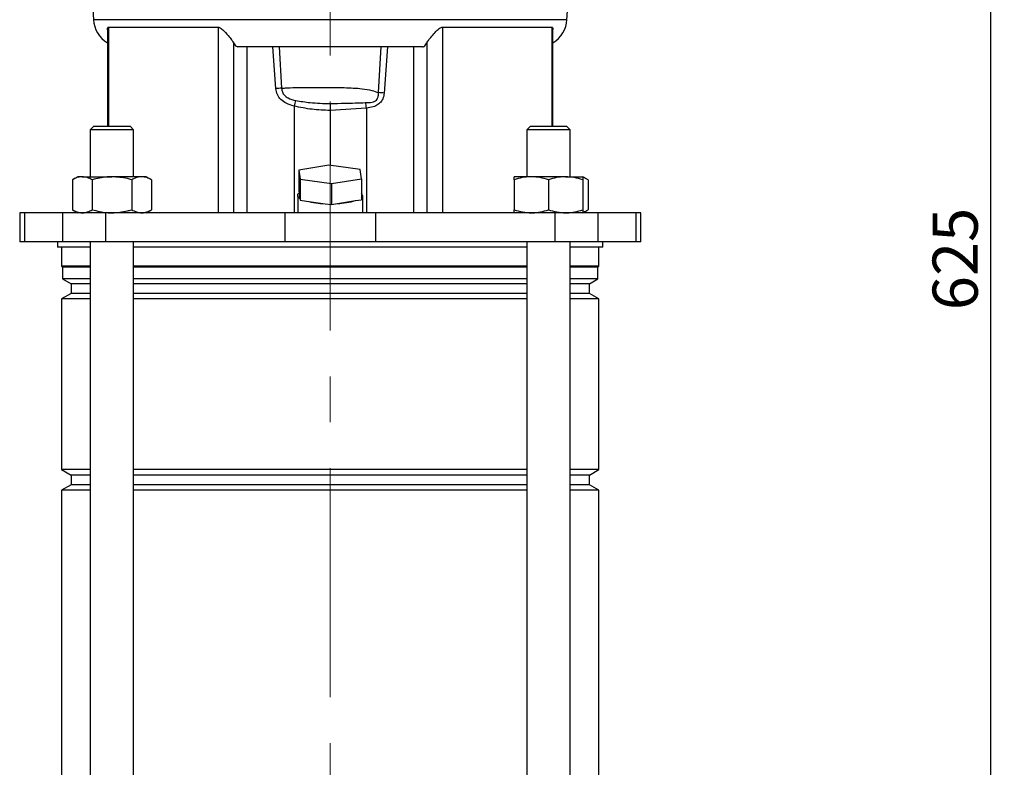
# Model space of a CAD drawing. Units: millimetres. Extents: x -4 to 213, y 0 to 297.
# Drawn here: x 45 to 100, y 176 to 217 of the extents above; entities that cross this region are included whole.
import ezdxf

# ---------------------------------------------------------------- set-up
doc = ezdxf.new("R2010")
doc.units = ezdxf.units.MM
doc.linetypes.add('CENTERX2', pattern=[20.32, 12.7, -2.54, 2.54, -2.54])
doc.layers.add('FORMAT', color=7, linetype='Continuous')
doc.styles.add('SLDTEXTSTYLE0', font='TXT', dxfattribs={"width": 0.605})
doc.dimstyles.new('SLDDIMSTYLE2', dxfattribs={"dimtxt": 2.5, "dimasz": 2.5, "dimexe": 0, "dimexo": 0.0625, "dimtad": 1, "dimdec": 0, "dimlfac": 5, "dimrnd": 1e-09, "dimzin": 12, "dimdsep": 46, "dimtxsty": 'SLDTEXTSTYLE0', "dimblk1": 'CLOSED', "dimblk2": 'CLOSED', "dimsah": 1, "dimcen": 0.09, "dimadec": 0, "dimazin": 3, "dimtfac": 1, "dimtdec": 0, "dimtofl": 0, "dimtmove": 0, "dimatfit": 3, "dimldrblk": 'CLOSED', "dimfxl": 0, "dimfrac": 2, "dimtolj": 1, "dimtzin": 12, "dimarcsym": 0})

# ---------------------------------------------------------------- blocks, each defined once
blk = doc.blocks.new('_Closed')
at = {"color": 0, "linetype": 'ByBlock', "lineweight": -2}
for p, q in [((-1, 0.166667), (0, 0)), ((-1, 0.166667), (-1, -0.166667)), ((0, 0), (-1, -0.166667)), ((0, 0), (-1, 0))]:
    blk.add_line(p, q, dxfattribs=at)
blk = doc.blocks.new('_D_7')
at = {"layer": 'FORMAT'}
for p, q in [((73.28, 266.108), (100.03, 266.108)), ((99.28, 141.208), (99.28, 266.108)), ((79.939, 141.208), (100.03, 141.208))]:
    blk.add_line(p, q, dxfattribs=at)
at = {"layer": 'FORMAT', "xscale": 2.5, "yscale": 2.5}
for p, rotation in [((99.28, 266.108), 90.0000000000004), ((99.28, 141.208), 270.0000000000004)]:
    blk.add_blockref('_Closed', p, dxfattribs=dict(at, rotation=rotation))
at = {"layer": 'FORMAT', "insert": (96.057, 201.309), "char_height": 2.5, "attachment_point": 1, "rotation": 90, "style": 'SLDTEXTSTYLE0'}
blk.add_mtext('625', dxfattribs=at)

msp = doc.modelspace()

# ---------------------------------------------------------------- linework, layer by layer
at = {"color": 7, "linetype": 'Continuous', "lineweight": 25}
for p, q in [((49.3964, 220.1078), (49.5599, 217.411)), ((75.8003, 217.411), (75.9637, 220.1078)), ((50.336, 216.8574), (50.336, 211.5078)), ((50.3938, 216.9987), (56.4664, 216.9987)), ((56.4664, 216.9987), (56.4664, 206.7078)), ((68.8938, 216.9987), (74.9663, 216.9987)), ((68.8938, 216.9987), (68.8938, 206.7078)), ((75.0241, 211.5078), (75.0241, 216.8599)), ((57.326, 216.1289), (57.326, 206.7078)), ((68.0341, 216.1289), (68.0341, 206.7078)), ((67.7938, 215.9078), (57.5663, 215.9078)), ((58.0676, 215.9078), (58.0676, 206.7078)), ((59.67, 213.5919), (59.5034, 215.9078)), ((59.8473, 215.9078), (59.9854, 213.6128)), ((65.3593, 213.3679), (65.5129, 215.9078)), ((65.8567, 215.9078), (65.6716, 213.347)), ((67.2926, 215.9078), (67.2926, 206.7078)), ((60.675, 212.6225), (60.675, 206.7078)), ((64.6852, 212.5148), (62.6801, 212.3802)), ((62.6801, 212.3802), (62.6801, 212.3799)), ((62.6801, 212.3799), (62.6801, 209.3312)), ((64.6852, 212.5148), (64.6852, 206.7078)), ((49.5886, 211.5078), (49.3886, 211.3078)), ((49.3886, 211.3078), (49.3886, 208.7078)), ((51.7886, 211.3078), (49.3886, 211.3078)), ((49.5886, 211.5078), (51.5886, 211.5078)), ((51.7886, 211.3078), (51.5886, 211.5078)), ((51.7886, 208.7078), (51.7886, 211.3078)), ((73.7716, 211.5078), (73.5716, 211.3078)), ((73.5716, 211.3078), (73.5716, 208.7078)), ((75.9716, 211.3078), (73.5716, 211.3078)), ((73.7716, 211.5078), (75.7716, 211.5078)), ((75.9716, 211.3078), (75.7716, 211.5078)), ((75.9716, 208.7078), (75.9716, 211.3078)), ((62.6121, 209.3405), (60.9471, 209.0714)), ((60.9471, 209.0714), (61.0151, 208.5637)), ((60.9471, 209.0714), (60.9471, 207.9123)), ((64.345, 209.1019), (62.6121, 209.3405)), ((64.4131, 208.5942), (64.345, 209.1019)), ((48.6886, 208.7078), (48.3946, 208.5381)), ((48.3946, 208.5381), (48.3946, 206.8775)), ((48.9431, 208.7078), (48.6886, 208.7078)), ((48.9431, 208.7078), (50.5886, 208.7078)), ((49.4916, 208.5381), (49.4916, 206.8775)), ((52.234, 208.7078), (50.5886, 208.7078)), ((51.6855, 208.5381), (51.6855, 206.8775)), ((52.4886, 208.7078), (52.234, 208.7078)), ((52.7825, 208.5381), (52.4886, 208.7078)), ((52.7825, 208.5381), (52.7825, 206.8775)), ((61.0151, 208.5637), (62.7481, 208.325)), ((61.0151, 208.5637), (61.0151, 207.4046)), ((62.7481, 208.325), (64.4131, 208.5942)), ((64.4131, 208.5942), (64.4131, 207.4351)), ((73.8216, 208.7078), (72.8716, 208.7078)), ((72.8716, 208.5381), (72.8716, 206.8775)), ((75.7216, 208.7078), (73.8216, 208.7078)), ((74.7716, 208.5381), (74.7716, 206.8775)), ((75.7216, 208.7078), (76.6716, 208.7078)), ((76.9655, 208.5381), (76.6716, 208.7078)), ((76.6716, 208.5381), (76.6716, 206.8775)), ((76.9655, 208.5381), (76.9655, 206.8775)), ((60.9471, 207.9123), (60.9606, 207.8115)), ((62.7481, 208.325), (62.7481, 207.1659)), ((60.8801, 207.6737), (60.8801, 206.7078)), ((60.9606, 207.8115), (61.0016, 207.5054)), ((61.0016, 207.5054), (61.0151, 207.4046)), ((61.0151, 207.4046), (61.3593, 207.3572)), ((61.3593, 207.3572), (62.4039, 207.2133)), ((63.0788, 207.2194), (64.0824, 207.3816)), ((64.0824, 207.3816), (64.4131, 207.4351)), ((64.4801, 206.7078), (64.4801, 207.6737)), ((48.3946, 206.8775), (48.6886, 206.7078)), ((52.4886, 206.7078), (52.7825, 206.8775)), ((62.4039, 207.2133), (62.7481, 207.1659)), ((62.7481, 207.1659), (63.0788, 207.2194)), ((76.6716, 206.7078), (76.9655, 206.8775)), ((45.4761, 206.7078), (45.4761, 205.1078)), ((45.7401, 206.7078), (45.4761, 206.7078)), ((45.7401, 206.7078), (45.7401, 205.1078)), ((47.8535, 206.7078), (45.7401, 206.7078)), ((47.8535, 206.7078), (47.8535, 205.1078)), ((50.2258, 206.7078), (47.8535, 206.7078)), ((50.2258, 206.7078), (50.2258, 205.1078)), ((60.1685, 206.7078), (50.2258, 206.7078)), ((60.1685, 206.7078), (60.1685, 205.1078)), ((65.1917, 206.7078), (60.1685, 206.7078)), ((65.1917, 206.7078), (65.1917, 205.1078)), ((75.1344, 206.7078), (65.1917, 206.7078)), ((75.1344, 206.7078), (75.1344, 205.1078)), ((77.5067, 206.7078), (75.1344, 206.7078)), ((77.5067, 206.7078), (77.5067, 205.1078)), ((79.6201, 206.7078), (77.5067, 206.7078)), ((79.6201, 206.7078), (79.6201, 205.1078)), ((79.8841, 206.7078), (79.6201, 206.7078)), ((79.8841, 205.1078), (79.8841, 206.7078)), ((45.7401, 205.1078), (45.4761, 205.1078)), ((47.8535, 205.1078), (45.7401, 205.1078)), ((47.5801, 205.1078), (47.5801, 204.8078)), ((49.3886, 204.8078), (47.5801, 204.8078)), ((47.8001, 204.8078), (47.8001, 203.7518)), ((50.2258, 205.1078), (47.8535, 205.1078)), ((49.3886, 205.1078), (49.3886, 145.4078)), ((60.1685, 205.1078), (50.2258, 205.1078)), ((51.7886, 145.2078), (51.7886, 205.1078)), ((62.6801, 204.8078), (51.7886, 204.8078)), ((65.1917, 205.1078), (60.1685, 205.1078)), ((73.5716, 204.8078), (62.6801, 204.8078)), ((75.1344, 205.1078), (65.1917, 205.1078)), ((73.5716, 205.1078), (73.5716, 145.2078)), ((77.5067, 205.1078), (75.1344, 205.1078)), ((75.9716, 145.4078), (75.9716, 205.1078)), ((77.7801, 204.8078), (75.9716, 204.8078)), ((79.6201, 205.1078), (77.5067, 205.1078)), ((77.5601, 203.7518), (77.5601, 204.8078)), ((77.7801, 204.8078), (77.7801, 205.1078)), ((79.8841, 205.1078), (79.6201, 205.1078)), ((47.8001, 203.7518), (47.8501, 203.7018)), ((49.3886, 203.7518), (47.8001, 203.7518)), ((47.8501, 203.7018), (47.8501, 203.0461)), ((49.3886, 203.7018), (47.8501, 203.7018)), ((73.5716, 203.7518), (51.7886, 203.7518)), ((73.5716, 203.7018), (51.7886, 203.7018)), ((77.5601, 203.7518), (75.9716, 203.7518)), ((77.5101, 203.7018), (75.9716, 203.7018)), ((77.5101, 203.7018), (77.5601, 203.7518)), ((77.5101, 203.0461), (77.5101, 203.7018)), ((47.8501, 203.0461), (48.3201, 202.7748)), ((49.3886, 203.0461), (47.8501, 203.0461)), ((73.5716, 203.0461), (51.7886, 203.0461)), ((77.5101, 203.0461), (75.9716, 203.0461)), ((77.0401, 202.7748), (77.5101, 203.0461)), ((48.3201, 202.7748), (48.3201, 202.2408)), ((49.3886, 202.7748), (48.3201, 202.7748)), ((73.5716, 202.7748), (51.7886, 202.7748)), ((77.0401, 202.7748), (75.9716, 202.7748)), ((77.0401, 202.2408), (77.0401, 202.7748)), ((48.3201, 202.2408), (47.8001, 201.9405)), ((47.8001, 201.9405), (47.8001, 192.475)), ((49.3886, 201.9405), (47.8001, 201.9405)), ((49.3886, 202.2408), (48.3201, 202.2408)), ((73.5716, 202.2408), (51.7886, 202.2408)), ((73.5716, 201.9405), (51.7886, 201.9405)), ((77.0401, 202.2408), (75.9716, 202.2408)), ((77.5601, 201.9405), (75.9716, 201.9405)), ((77.5601, 201.9405), (77.0401, 202.2408)), ((77.5601, 192.475), (77.5601, 201.9405)), ((47.8001, 192.475), (48.3201, 192.1748)), ((49.3886, 192.475), (47.8001, 192.475)), ((48.3201, 192.1748), (48.3201, 191.6408)), ((49.3886, 192.1748), (48.3201, 192.1748)), ((73.5716, 192.475), (51.7886, 192.475)), ((73.5716, 192.1748), (51.7886, 192.1748)), ((77.5601, 192.475), (75.9716, 192.475)), ((77.0401, 192.1748), (75.9716, 192.1748)), ((77.0401, 192.1748), (77.5601, 192.475)), ((77.0401, 191.6408), (77.0401, 192.1748)), ((48.3201, 191.6408), (47.8001, 191.3405)), ((49.3886, 191.6408), (48.3201, 191.6408)), ((73.5716, 191.6408), (51.7886, 191.6408)), ((77.0401, 191.6408), (75.9716, 191.6408)), ((77.5601, 191.3405), (77.0401, 191.6408)), ((47.8001, 191.3405), (47.8001, 157.075)), ((49.3886, 191.3405), (47.8001, 191.3405)), ((73.5716, 191.3405), (51.7886, 191.3405)), ((77.5601, 191.3405), (75.9716, 191.3405)), ((77.5601, 157.075), (77.5601, 191.3405))]:
    msp.add_line(p, q, dxfattribs=at)
at = {"color": 8, "linetype": 'Continuous', "lineweight": 25}
for p, q in [((62.6801, 217.411), (49.5599, 217.411)), ((75.8003, 217.411), (62.6801, 217.411)), ((50.3938, 216.9987), (50.3938, 211.5078)), ((74.9663, 216.9987), (74.9663, 211.5078))]:
    msp.add_line(p, q, dxfattribs=at)
at = {"color": 7, "linetype": 'Continuous', "lineweight": 25, "flags": 128}
msp.add_lwpolyline([(61.0016, 207.5054), (60.9531, 207.5423), (60.9167, 207.5802), (60.8927, 207.6187), (60.8812, 207.6575), (60.8823, 207.6965), (60.8959, 207.7354), (60.9221, 207.7738), (60.9606, 207.8115)], dxfattribs=at)
at = {"color": 7, "linetype": 'Continuous', "lineweight": 25}
for centre, radius, start, end in [((51.1569, 217.5078), 1.6, 183.46823, 239.13123), ((74.2032, 217.5078), 1.6, 300.86877, 356.53177), ((60.6559, 201.1254), 12.5054, 93.07372, 94.52184), ((64.6723, 200.7805), 12.6061, 85.45366, 86.87629), ((63.8639, 211.7777), 3.2989, 159.56061, 165.16105), ((61.3631, 212.1494), 3.3421, 6.27733, 11.45793), ((62.5259, 211.9644), 4.7526, 255.79076, 268.52882), ((62.9068, 211.4689), 4.253, 272.31769, 286.04604), ((64.3194, 207.6737), 0.1569, 306.6397, 53.3603)]:
    msp.add_arc(centre, radius, start, end, dxfattribs=at)
for points, knots in [([(50.3387, 216.8574), (50.3389, 216.8857), (50.3394, 216.9419), (50.3618, 216.9914), (50.3854, 216.9968), (50.3938, 216.9987)], [0, 0, 0, 0, 0.3932919, 0.7825313, 1, 1, 1, 1]), ([(56.4664, 216.9987), (56.491, 216.9953), (56.5495, 216.9873), (56.67, 216.9077), (56.8553, 216.7274), (57.0665, 216.4836), (57.2459, 216.2641), (57.303, 216.1678), (57.326, 216.1289)], [0, 0, 0, 0, 0.05922811, 0.14029052, 0.31073584, 0.61665266, 0.84553189, 1, 1, 1, 1]), ([(68.0341, 216.1289), (68.07, 216.1863), (68.1475, 216.3105), (68.3573, 216.5571), (68.5477, 216.7729), (68.7065, 216.9176), (68.8065, 216.9876), (68.8714, 216.9958), (68.8938, 216.9987)], [0, 0, 0, 0, 0.2210379, 0.4780921, 0.7421826, 0.8436901, 0.9462024, 1, 1, 1, 1]), ([(74.9663, 216.9987), (74.9799, 216.9921), (75.0132, 216.9758), (75.0335, 216.91), (75.023, 216.8625), (75.0224, 216.8599)], [0, 0, 0, 0, 0.3928588, 0.966564, 1, 1, 1, 1]), ([(57.326, 216.1289), (57.3751, 216.05), (57.4519, 215.9265), (57.536, 215.9127), (57.5663, 215.9078)], [0, 0, 0, 0, 0.6392574, 1, 1, 1, 1]), ([(67.7938, 215.9078), (67.8205, 215.9116), (67.9045, 215.9236), (67.9815, 216.0456), (68.0341, 216.1289)], [0, 0, 0, 0, 0.3169287, 1, 1, 1, 1]), ([(60.675, 212.6225), (60.5259, 212.6663), (60.2603, 212.7442), (59.9441, 212.9682), (59.7317, 213.2506), (59.6903, 213.4796), (59.67, 213.5919)], [0, 0, 0, 0, 0.3062845, 0.5455647, 0.7772038, 1, 1, 1, 1]), ([(59.9854, 213.6128), (60.057, 213.618), (60.4836, 213.6488), (61.309, 213.6553), (62.4093, 213.6554), (63.47, 213.6525), (64.3132, 213.611), (64.9471, 213.5158), (65.2365, 213.412), (65.3593, 213.3679)], [0, 0, 0, 0, 0.0417808, 0.2486256, 0.4610233, 0.6398599, 0.8224722, 0.9246636, 1, 1, 1, 1]), ([(59.9854, 213.6128), (59.9962, 213.5415), (60.0179, 213.3988), (60.1491, 213.2065), (60.3968, 213.0235), (60.6269, 212.9661), (60.7727, 212.9297)], [0, 0, 0, 0, 0.1894768, 0.3789221, 0.6065794, 1, 1, 1, 1]), ([(64.6386, 212.8133), (64.7633, 212.8151), (64.9361, 212.8176), (65.1402, 212.8772), (65.2429, 212.952), (65.3188, 213.068), (65.358, 213.2118), (65.3589, 213.3203), (65.3593, 213.3679)], [0, 0, 0, 0, 0.34466363, 0.47774761, 0.58769193, 0.69748733, 0.86722128, 1, 1, 1, 1]), ([(65.6716, 213.347), (65.6644, 213.2898), (65.6448, 213.1324), (65.5423, 212.8956), (65.3346, 212.6878), (65.0393, 212.5617), (64.8129, 212.5317), (64.6852, 212.5148)], [0, 0, 0, 0, 0.119102, 0.3277979, 0.5262326, 0.7326676, 1, 1, 1, 1]), ([(60.7727, 212.9297), (61.0369, 212.8881), (61.6695, 212.7884), (62.3091, 212.7703), (62.6816, 212.7597)], [0, 0, 0, 0, 0.4175975, 1, 1, 1, 1]), ([(62.6816, 212.7597), (62.9479, 212.7667), (63.5997, 212.7836), (64.2525, 212.8023), (64.6386, 212.8133)], [0, 0, 0, 0, 0.40853994, 1, 1, 1, 1]), ([(62.6801, 212.3799), (62.3442, 212.3918), (61.669, 212.4158), (61.0074, 212.5534), (60.675, 212.6225)], [0, 0, 0, 0, 0.4975237, 1, 1, 1, 1]), ([(62.6816, 212.7597), (62.6816, 212.7593), (62.6816, 212.7491), (62.6814, 212.7158), (62.6811, 212.6348), (62.6806, 212.515), (62.6803, 212.4251), (62.6801, 212.3802)], [0, 0, 0, 0, 0.0083445, 0.1885673, 0.4595675, 0.729768, 1, 1, 1, 1]), ([(48.9431, 208.7078), (48.9301, 208.7076), (48.8317, 208.706), (48.646, 208.669), (48.4789, 208.582), (48.3946, 208.5381)], [0, 0, 0, 0, 0.0700918, 0.5307854, 1, 1, 1, 1]), ([(49.4916, 208.5381), (49.4025, 208.5855), (49.2227, 208.6812), (49.0369, 208.6989), (48.9431, 208.7078)], [0, 0, 0, 0, 0.495458, 1, 1, 1, 1]), ([(50.5886, 208.7078), (50.4975, 208.7057), (50.1262, 208.6971), (49.7645, 208.6065), (49.4916, 208.5381)], [0, 0, 0, 0, 0.245405, 1, 1, 1, 1]), ([(51.6855, 208.5381), (51.604, 208.5608), (51.2467, 208.6607), (50.8752, 208.6873), (50.5886, 208.7078)], [0, 0, 0, 0, 0.22822, 1, 1, 1, 1]), ([(52.234, 208.7078), (52.221, 208.7076), (52.1226, 208.706), (51.9369, 208.669), (51.7698, 208.582), (51.6855, 208.5381)], [0, 0, 0, 0, 0.0700918, 0.5307854, 1, 1, 1, 1]), ([(52.7825, 208.5381), (52.6934, 208.5855), (52.5136, 208.6812), (52.3278, 208.6989), (52.234, 208.7078)], [0, 0, 0, 0, 0.49545796, 1, 1, 1, 1]), ([(73.8216, 208.7078), (73.7991, 208.7076), (73.6286, 208.706), (73.307, 208.669), (73.0176, 208.582), (72.8716, 208.5381)], [0, 0, 0, 0, 0.0700918, 0.5307854, 1, 1, 1, 1]), ([(72.8716, 208.5381), (72.8716, 208.6065), (72.8716, 208.6971), (72.8716, 208.7057), (72.8716, 208.7078)], [0, 0, 0, 0, 0.754595, 1, 1, 1, 1]), ([(74.7716, 208.5381), (74.6173, 208.5855), (74.3059, 208.6812), (73.984, 208.6989), (73.8216, 208.7078)], [0, 0, 0, 0, 0.49545796, 1, 1, 1, 1]), ([(75.7216, 208.7078), (75.6991, 208.7076), (75.5286, 208.706), (75.207, 208.669), (74.9176, 208.582), (74.7716, 208.5381)], [0, 0, 0, 0, 0.07009183, 0.53078536, 1, 1, 1, 1]), ([(76.6716, 208.5381), (76.5173, 208.5855), (76.2059, 208.6812), (75.884, 208.6989), (75.7216, 208.7078)], [0, 0, 0, 0, 0.495458, 1, 1, 1, 1]), ([(76.6716, 208.7078), (76.6716, 208.7057), (76.6716, 208.6971), (76.6716, 208.6065), (76.6716, 208.5381)], [0, 0, 0, 0, 0.245405, 1, 1, 1, 1]), ([(76.9655, 208.5381), (76.8769, 208.5909), (76.7801, 208.6486), (76.68, 208.6641), (76.6716, 208.6654)], [0, 0, 0, 0, 0.9159378, 1, 1, 1, 1]), ([(48.3946, 206.8775), (48.4837, 206.83), (48.6635, 206.7343), (48.8493, 206.7167), (48.9431, 206.7078)], [0, 0, 0, 0, 0.495458, 1, 1, 1, 1]), ([(48.9431, 206.7078), (48.9561, 206.708), (49.0546, 206.7095), (49.2402, 206.7466), (49.4073, 206.8336), (49.4916, 206.8775)], [0, 0, 0, 0, 0.0700918, 0.5307854, 1, 1, 1, 1]), ([(49.4916, 206.8775), (49.7645, 206.8091), (50.1262, 206.7184), (50.4975, 206.7099), (50.5886, 206.7078)], [0, 0, 0, 0, 0.754595, 1, 1, 1, 1]), ([(50.5886, 206.7078), (50.8752, 206.7282), (51.2467, 206.7548), (51.604, 206.8547), (51.6855, 206.8775)], [0, 0, 0, 0, 0.77178, 1, 1, 1, 1]), ([(51.6855, 206.8775), (51.7746, 206.83), (51.9544, 206.7343), (52.1402, 206.7167), (52.234, 206.7078)], [0, 0, 0, 0, 0.495458, 1, 1, 1, 1]), ([(52.234, 206.7078), (52.247, 206.708), (52.3455, 206.7095), (52.5311, 206.7466), (52.6982, 206.8336), (52.7825, 206.8775)], [0, 0, 0, 0, 0.0700918, 0.5307854, 1, 1, 1, 1]), ([(72.8716, 206.8775), (73.0259, 206.83), (73.3373, 206.7343), (73.6592, 206.7167), (73.8216, 206.7078)], [0, 0, 0, 0, 0.495458, 1, 1, 1, 1]), ([(72.8716, 206.7078), (72.8716, 206.7099), (72.8716, 206.7184), (72.8716, 206.8091), (72.8716, 206.8775)], [0, 0, 0, 0, 0.245405, 1, 1, 1, 1]), ([(73.8216, 206.7078), (73.8441, 206.708), (74.0147, 206.7095), (74.3362, 206.7466), (74.6256, 206.8336), (74.7716, 206.8775)], [0, 0, 0, 0, 0.0700918, 0.5307854, 1, 1, 1, 1]), ([(74.7716, 206.8775), (74.9259, 206.83), (75.2373, 206.7343), (75.5592, 206.7167), (75.7216, 206.7078)], [0, 0, 0, 0, 0.495458, 1, 1, 1, 1]), ([(75.7216, 206.7078), (75.7441, 206.708), (75.9147, 206.7095), (76.2362, 206.7466), (76.5256, 206.8336), (76.6716, 206.8775)], [0, 0, 0, 0, 0.0700918, 0.5307854, 1, 1, 1, 1]), ([(76.6716, 206.7513), (76.6848, 206.7537), (76.7848, 206.7717), (76.8816, 206.8283), (76.9655, 206.8775)], [0, 0, 0, 0, 0.1322203, 1, 1, 1, 1]), ([(76.6716, 206.8775), (76.6716, 206.8091), (76.6716, 206.7184), (76.6716, 206.7099), (76.6716, 206.7078)], [0, 0, 0, 0, 0.754595, 1, 1, 1, 1])]:
    msp.add_open_spline(points, degree=3, knots=knots, dxfattribs=at)
at = {"layer": 'FORMAT', "linetype": 'CENTERX2', "lineweight": 18}
msp.add_line((62.6801, 139.2226), (62.6801, 251.6575), dxfattribs=at)

# ---------------------------------------------------------------- dimensions: what is measured, and where the dimension line sits
at = {"layer": 'FORMAT'}
dim = msp.add_linear_dim(base=(99.2800840065, 266.1077544426), p1=(78.9389371529, 141.2077544426), p2=(72.2800840065, 266.1077544426), angle=90, dimstyle='SLDDIMSTYLE2', dxfattribs=at)
dim.commit()
dim.dimension.update_dxf_attribs({"geometry": '_D_7', "text_midpoint": (99.2800840065, 203.6577544426), "dimtype": 160})

doc.saveas('drawing.dxf')
